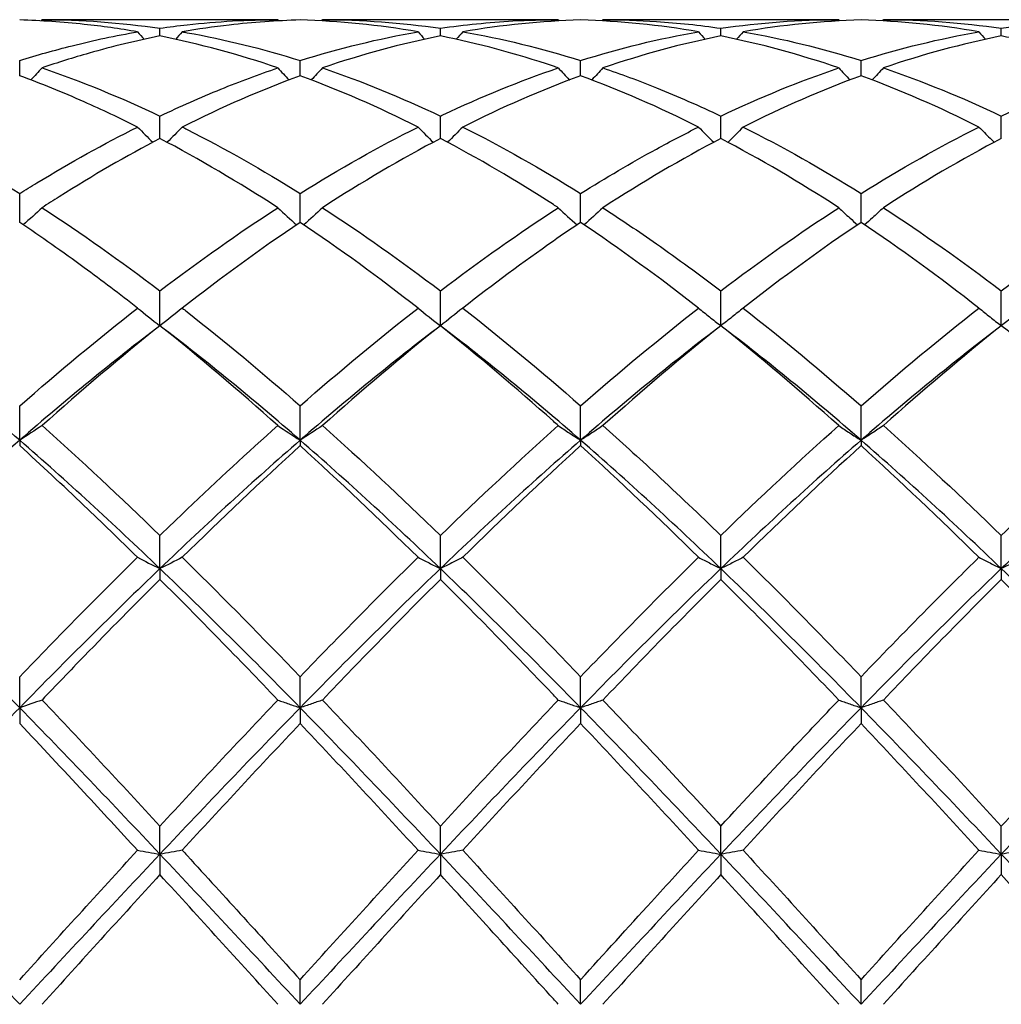
# Model space of a CAD drawing. Units: millimetres. Extents: x 19 to 674, y 19 to 471.
# Drawn here: x 362 to 369, y 336 to 344 of the extents above; entities that cross this region are included whole.
import ezdxf

# ---------------------------------------------------------------- set-up
doc = ezdxf.new("R2010")
doc.units = ezdxf.units.MM
doc.header["$LTSCALE"] = 2.333333
doc.layers.add('Visible (ISO)', color=7, linetype='Continuous', lineweight=25, true_color=0x00003f)

msp = doc.modelspace()

# ---------------------------------------------------------------- linework, layer by layer
at = {"layer": 'Visible (ISO)'}
for p, q in [((363.5987, 344.1503), (361.7069, 344.1503)), ((365.8487, 344.1503), (363.9569, 344.1503)), ((368.0987, 344.1503), (366.2069, 344.1503)), ((370.3487, 344.1503), (368.4569, 344.1503)), ((362.6528, 344.0196), (362.6528, 344.0815)), ((364.9028, 344.0196), (364.9028, 344.0815)), ((367.1528, 344.0196), (367.1528, 344.0815)), ((369.4028, 344.0196), (369.4028, 344.0815)), ((361.5278, 343.7002), (361.5278, 343.8223)), ((363.7778, 343.7002), (363.7778, 343.8223)), ((366.0278, 343.7002), (366.0278, 343.8223)), ((368.2778, 343.7002), (368.2778, 343.8223)), ((362.6528, 343.1973), (362.6528, 343.3767)), ((364.9028, 343.1973), (364.9028, 343.3767)), ((367.1528, 343.1973), (367.1528, 343.3767)), ((369.4028, 343.1973), (369.4028, 343.3767)), ((361.5278, 342.5234), (361.5278, 342.7556)), ((363.7778, 342.5234), (363.7778, 342.7556)), ((366.0278, 342.5234), (366.0278, 342.7556)), ((368.2778, 342.5234), (368.2778, 342.7556)), ((362.6528, 341.695), (362.6528, 341.9743)), ((364.9028, 341.695), (364.9028, 341.9743)), ((367.1528, 341.695), (367.1528, 341.9743)), ((369.4028, 341.695), (369.4028, 341.9743)), ((361.5278, 340.7762), (361.5278, 341.0521)), ((363.7778, 340.7762), (363.7778, 341.0521)), ((366.0278, 340.7762), (366.0278, 341.0521)), ((368.2778, 340.7762), (368.2778, 341.0521)), ((361.5278, 340.7762), (361.5278, 340.7325)), ((363.7778, 340.7762), (363.7778, 340.7325)), ((366.0278, 340.7762), (366.0278, 340.7325)), ((368.2778, 340.7762), (368.2778, 340.7325)), ((362.6528, 339.746), (362.6528, 340.0117)), ((364.9028, 339.746), (364.9028, 340.0117)), ((367.1528, 339.746), (367.1528, 340.0117)), ((369.4028, 339.746), (369.4028, 340.0117)), ((362.6528, 339.746), (362.6528, 339.6597)), ((364.9028, 339.746), (364.9028, 339.6597)), ((367.1528, 339.746), (367.1528, 339.6597)), ((369.4028, 339.746), (369.4028, 339.6597)), ((361.5278, 338.6297), (361.5278, 338.8786)), ((363.7778, 338.6297), (363.7778, 338.8786)), ((366.0278, 338.6297), (366.0278, 338.8786)), ((368.2778, 338.6297), (368.2778, 338.8786)), ((361.5278, 338.6297), (361.5278, 338.5029)), ((363.7778, 338.6297), (363.7778, 338.5029)), ((366.0278, 338.6297), (366.0278, 338.5029)), ((368.2778, 338.6297), (368.2778, 338.5029)), ((362.6528, 337.4548), (362.6528, 337.6808)), ((364.9028, 337.4548), (364.9028, 337.6808)), ((367.1528, 337.4548), (367.1528, 337.6808)), ((369.4028, 337.4548), (369.4028, 337.6808)), ((362.6528, 337.4548), (362.6528, 337.2906)), ((364.9028, 337.4548), (364.9028, 337.2906)), ((367.1528, 337.4548), (367.1528, 337.2906)), ((369.4028, 337.4548), (369.4028, 337.2906)), ((363.7778, 336.2503), (363.7778, 336.4478)), ((366.0278, 336.2503), (366.0278, 336.4478)), ((368.2778, 336.2503), (368.2778, 336.4478))]:
    msp.add_line(p, q, dxfattribs=at)
for points, knots in [([(362.4737, 344.053), (362.3312, 344.0776), (362.1884, 344.0976), (361.8725, 344.1314), (361.7, 344.143), (361.5278, 344.1478)], [26.429622, 26.429622, 26.429622, 26.429622, 26.493502, 26.493502, 26.5707352, 26.5707352, 26.5707352, 26.5707352]), ([(362.6528, 344.0815), (362.7255, 344.092), (362.7984, 344.1014), (363.1141, 344.1367), (363.3564, 344.1503), (363.5987, 344.1503)], [1.6585089, 1.6585089, 1.6585089, 1.6585089, 1.6910746, 1.6910746, 1.7995226, 1.7995226, 1.7995226, 1.7995226]), ([(363.7778, 344.1478), (363.5886, 344.1426), (363.3992, 344.1291), (363.0832, 344.0928), (362.9575, 344.0747), (362.8319, 344.053)], [0.4788407, 0.4788407, 0.4788407, 0.4788407, 0.5636915, 0.5636915, 0.6199613, 0.6199613, 0.6199613, 0.6199613]), ([(364.9028, 344.0815), (365.0966, 344.1096), (365.2906, 344.1292), (365.6064, 344.1469), (365.7276, 344.1503), (365.8487, 344.1503)], [1.9944745, 1.9944745, 1.9944745, 1.9944745, 2.0812974, 2.0812974, 2.1355002, 2.1355002, 2.1355002, 2.1355002]), ([(366.2069, 344.1503), (366.3496, 344.1503), (366.4926, 344.1455), (366.8085, 344.1247), (366.9808, 344.1064), (367.1528, 344.0815)], [2.1907868, 2.1907868, 2.1907868, 2.1907868, 2.2547661, 2.2547661, 2.3318999, 2.3318999, 2.3318999, 2.3318999]), ([(361.5278, 343.8223), (361.6679, 343.8664), (361.8082, 343.9061), (362.1239, 343.9857), (362.2989, 344.0228), (362.4737, 344.053)], [1.0645884, 1.0645884, 1.0645884, 1.0645884, 1.1273831, 1.1273831, 1.2056122, 1.2056122, 1.2056122, 1.2056122]), ([(362.8319, 344.053), (362.845, 344.0507), (362.8581, 344.0484), (363.1745, 343.9919), (363.4765, 343.9171), (363.7778, 343.8223)], [1.685204, 1.685204, 1.685204, 1.685204, 1.6910746, 1.6910746, 1.8265061, 1.8265061, 1.8265061, 1.8265061]), ([(362.6528, 344.0196), (362.4636, 343.9819), (362.2742, 343.9359), (361.9582, 343.8458), (361.8325, 343.8064), (361.7069, 343.7636)], [0.4788407, 0.4788407, 0.4788407, 0.4788407, 0.5636915, 0.5636915, 0.6199613, 0.6199613, 0.6199613, 0.6199613]), ([(365.8487, 343.7636), (365.8358, 343.768), (365.8228, 343.7724), (365.5065, 343.8784), (365.2043, 343.9594), (364.9028, 344.0196)], [25.924039, 25.924039, 25.924039, 25.924039, 25.9298105, 25.9298105, 26.0653416, 26.0653416, 26.0653416, 26.0653416]), ([(370.3487, 343.7636), (370.0913, 343.8513), (369.8333, 343.9247), (369.5172, 343.9961), (369.46, 344.0082), (369.4028, 344.0196)], [25.2504937, 25.2504937, 25.2504937, 25.2504937, 25.366119, 25.366119, 25.3916972, 25.3916972, 25.3916972, 25.3916972]), ([(362.6528, 343.3767), (362.8155, 343.4541), (362.9784, 343.5262), (363.2941, 343.6547), (363.4465, 343.7117), (363.5987, 343.7636)], [0.89509, 0.89509, 0.89509, 0.89509, 0.9679566, 0.9679566, 1.0361162, 1.0361162, 1.0361162, 1.0361162]), ([(364.9028, 343.3767), (364.9094, 343.3798), (364.9159, 343.3829), (365.2317, 343.5324), (365.5402, 343.6585), (365.8487, 343.7636)], [1.9940553, 1.9940553, 1.9940553, 1.9940553, 1.9969932, 1.9969932, 2.1351105, 2.1351105, 2.1351105, 2.1351105]), ([(365.8487, 343.7636), (365.8778, 343.7314), (365.9073, 343.6995), (365.9375, 343.6675), (365.9378, 343.6671), (365.9382, 343.6667)], [-0.02684925, -0.02684925, -0.02684925, -0.02684925, -0.01345405, -0.01345405, -0.01329116, -0.01329116, -0.01329116, -0.01329116]), ([(366.2069, 343.7636), (366.1777, 343.7314), (366.1482, 343.6995), (366.1181, 343.6675), (366.1177, 343.6671), (366.1174, 343.6667)], [-0.02684925, -0.02684925, -0.02684925, -0.02684925, -0.01345405, -0.01345405, -0.01329116, -0.01329116, -0.01329116, -0.01329116]), ([(366.2069, 343.7636), (366.3496, 343.7149), (366.4926, 343.6617), (366.8085, 343.5344), (366.9808, 343.4586), (367.1528, 343.3767)], [2.1907868, 2.1907868, 2.1907868, 2.1907868, 2.2547661, 2.2547661, 2.3318999, 2.3318999, 2.3318999, 2.3318999]), ([(362.4737, 343.2892), (362.3312, 343.3606), (362.1884, 343.4279), (361.8725, 343.5672), (361.7, 343.637), (361.5278, 343.7002)], [26.4296221, 26.4296221, 26.4296221, 26.4296221, 26.493502, 26.493502, 26.5707352, 26.5707352, 26.5707352, 26.5707352]), ([(361.5278, 342.7556), (361.5736, 342.7843), (361.6195, 342.8126), (361.9354, 343.0048), (362.2047, 343.1545), (362.4737, 343.2892)], [0.436586, 0.436586, 0.436586, 0.436586, 0.4570758, 0.4570758, 0.5777261, 0.5777261, 0.5777261, 0.5777261]), ([(362.8319, 343.2892), (362.845, 343.2826), (362.8581, 343.276), (363.1745, 343.1159), (363.4765, 342.9442), (363.7778, 342.7556)], [1.685204, 1.685204, 1.685204, 1.685204, 1.6910746, 1.6910746, 1.8265061, 1.8265061, 1.8265061, 1.8265061]), ([(366.0278, 342.7556), (366.23, 342.8822), (366.4326, 343.0012), (366.7486, 343.1739), (366.8612, 343.2329), (366.9737, 343.2892)], [2.1640132, 2.1640132, 2.1640132, 2.1640132, 2.2547661, 2.2547661, 2.305143, 2.305143, 2.305143, 2.305143]), ([(369.2237, 343.2892), (369.2528, 343.2591), (369.2823, 343.2292), (369.3231, 343.1886), (369.3341, 343.1777), (369.3452, 343.1669)], [-0.02684925, -0.02684925, -0.02684925, -0.02684925, -0.01345494, -0.01345494, -0.00851302, -0.00851302, -0.00851302, -0.00851302]), ([(362.6528, 343.1973), (362.3838, 343.0561), (362.1145, 342.8999), (361.7985, 342.7005), (361.7527, 342.6712), (361.7069, 342.6415)], [0.3094971, 0.3094971, 0.3094971, 0.3094971, 0.4301263, 0.4301263, 0.4506156, 0.4506156, 0.4506156, 0.4506156]), ([(365.8487, 342.6415), (365.8358, 342.6499), (365.8228, 342.6582), (365.5065, 342.8618), (365.2043, 343.039), (364.9028, 343.1973)], [25.924039, 25.924039, 25.924039, 25.924039, 25.9298105, 25.9298105, 26.0653416, 26.0653416, 26.0653416, 26.0653416]), ([(366.2069, 342.6415), (366.3496, 342.5489), (366.4926, 342.4524), (366.8085, 342.2311), (366.9808, 342.1051), (367.1528, 341.9743)], [2.1907868, 2.1907868, 2.1907868, 2.1907868, 2.2547661, 2.2547661, 2.3318999, 2.3318999, 2.3318999, 2.3318999]), ([(368.0987, 342.6415), (368.1278, 342.6141), (368.1573, 342.587), (368.2077, 342.5414), (368.2286, 342.5228), (368.2495, 342.5044)], [-0.02684925, -0.02684925, -0.02684925, -0.02684925, -0.01345494, -0.01345494, -0.0041606, -0.0041606, -0.0041606, -0.0041606]), ([(368.4569, 342.6415), (368.4277, 342.6141), (368.3982, 342.587), (368.3478, 342.5414), (368.327, 342.5228), (368.306, 342.5044)], [-0.02684925, -0.02684925, -0.02684925, -0.02684925, -0.01345494, -0.01345494, -0.0041606, -0.0041606, -0.0041606, -0.0041606]), ([(362.4737, 341.8364), (362.3312, 341.9476), (362.1884, 342.0556), (361.8725, 342.2868), (361.7, 342.4079), (361.5278, 342.5234)], [26.4296221, 26.4296221, 26.4296221, 26.4296221, 26.493502, 26.493502, 26.5707352, 26.5707352, 26.5707352, 26.5707352]), ([(366.0278, 342.5234), (365.9552, 342.4747), (365.8826, 342.4251), (365.5665, 342.2048), (365.324, 342.0252), (365.0819, 341.8364)], [25.8973441, 25.8973441, 25.8973441, 25.8973441, 25.9298105, 25.9298105, 26.0385214, 26.0385214, 26.0385214, 26.0385214]), ([(362.8319, 341.8364), (362.845, 341.8261), (362.8581, 341.8159), (363.1745, 341.5678), (363.4765, 341.316), (363.7778, 341.0521)], [1.685204, 1.685204, 1.685204, 1.685204, 1.6910746, 1.6910746, 1.8265062, 1.8265062, 1.8265062, 1.8265062]), ([(366.9737, 341.8364), (367.0028, 341.8125), (367.0323, 341.7888), (367.092, 341.7416), (367.1222, 341.7182), (367.1528, 341.695)], [-0.02684925, -0.02684925, -0.02684925, -0.02684925, -0.01345494, -0.01345494, 0, 0, 0, 0]), ([(367.3319, 341.8364), (367.3027, 341.8125), (367.2732, 341.7888), (367.2135, 341.7416), (367.1833, 341.7182), (367.1528, 341.695)], [-0.02684925, -0.02684925, -0.02684925, -0.02684925, -0.01345494, -0.01345494, 0, 0, 0, 0]), ([(369.2237, 341.8364), (369.2528, 341.8125), (369.2823, 341.7888), (369.342, 341.7416), (369.3722, 341.7182), (369.4028, 341.695)], [-0.02684925, -0.02684925, -0.02684925, -0.02684925, -0.01345494, -0.01345494, 0, 0, 0, 0]), ([(369.5819, 341.8364), (369.5527, 341.8125), (369.5232, 341.7888), (369.4635, 341.7416), (369.4333, 341.7182), (369.4028, 341.695)], [-0.02684925, -0.02684925, -0.02684925, -0.02684925, -0.01345494, -0.01345494, 0, 0, 0, 0]), ([(365.8487, 340.8938), (365.8358, 340.9053), (365.8228, 340.9168), (365.5065, 341.198), (365.2043, 341.454), (364.9028, 341.695)], [25.924039, 25.924039, 25.924039, 25.924039, 25.9298105, 25.9298105, 26.0653418, 26.0653418, 26.0653418, 26.0653418]), ([(362.6528, 340.0117), (362.7255, 340.0822), (362.7984, 340.1523), (363.1145, 340.4537), (363.3568, 340.6779), (363.5987, 340.8938)], [1.6585089, 1.6585089, 1.6585089, 1.6585089, 1.6910746, 1.6910746, 1.7996859, 1.7996859, 1.7996859, 1.7996859]), ([(365.8487, 340.8938), (365.8778, 340.8739), (365.9073, 340.8542), (365.967, 340.815), (365.9972, 340.7955), (366.0278, 340.7762)], [-0.02684925, -0.02684925, -0.02684925, -0.02684925, -0.01345494, -0.01345494, 0, 0, 0, 0]), ([(366.2069, 340.8938), (366.1777, 340.8739), (366.1482, 340.8542), (366.0885, 340.815), (366.0583, 340.7955), (366.0278, 340.7762)], [-0.02684925, -0.02684925, -0.02684925, -0.02684925, -0.01345494, -0.01345494, 0, 0, 0, 0]), ([(366.2069, 340.8938), (366.3496, 340.7664), (366.4926, 340.636), (366.8085, 340.3423), (366.9808, 340.1785), (367.1528, 340.0117)], [2.1907868, 2.1907868, 2.1907868, 2.1907868, 2.2547661, 2.2547661, 2.3318999, 2.3318999, 2.3318999, 2.3318999]), ([(368.0987, 340.8938), (368.1278, 340.8739), (368.1573, 340.8542), (368.217, 340.815), (368.2472, 340.7955), (368.2778, 340.7762)], [-0.02684925, -0.02684925, -0.02684925, -0.02684925, -0.01345494, -0.01345494, 0, 0, 0, 0]), ([(368.4569, 340.8938), (368.4277, 340.8739), (368.3982, 340.8542), (368.3385, 340.815), (368.3083, 340.7955), (368.2778, 340.7762)], [-0.02684925, -0.02684925, -0.02684925, -0.02684925, -0.01345494, -0.01345494, 0, 0, 0, 0]), ([(369.4028, 340.0117), (369.5919, 340.1951), (369.7814, 340.375), (370.0973, 340.6673), (370.2231, 340.7817), (370.3487, 340.8938)], [0.4788407, 0.4788407, 0.4788407, 0.4788407, 0.5636915, 0.5636915, 0.6199613, 0.6199613, 0.6199613, 0.6199613]), ([(362.4737, 339.8368), (362.3312, 339.9769), (362.1884, 340.115), (361.8725, 340.4155), (361.7, 340.5761), (361.5278, 340.7325)], [26.429622, 26.429622, 26.429622, 26.429622, 26.493502, 26.493502, 26.5707352, 26.5707352, 26.5707352, 26.5707352]), ([(362.8319, 339.8368), (362.845, 339.8239), (362.8581, 339.8109), (363.1745, 339.4991), (363.4765, 339.192), (363.7778, 338.8786)], [1.685204, 1.685204, 1.685204, 1.685204, 1.6910746, 1.6910746, 1.8265062, 1.8265062, 1.8265062, 1.8265062]), ([(364.7237, 339.8368), (364.7528, 339.8214), (364.7823, 339.8062), (364.842, 339.7759), (364.8722, 339.7609), (364.9028, 339.746)], [-0.02684925, -0.02684925, -0.02684925, -0.02684925, -0.01345494, -0.01345494, 0, 0, 0, 0]), ([(365.0819, 339.8368), (365.0527, 339.8214), (365.0232, 339.8062), (364.9635, 339.7759), (364.9333, 339.7609), (364.9028, 339.746)], [-0.02684925, -0.02684925, -0.02684925, -0.02684925, -0.01345494, -0.01345494, 0, 0, 0, 0]), ([(366.9737, 339.8368), (367.0028, 339.8214), (367.0323, 339.8062), (367.092, 339.7759), (367.1222, 339.7609), (367.1528, 339.746)], [-0.02684925, -0.02684925, -0.02684925, -0.02684925, -0.01345494, -0.01345494, 0, 0, 0, 0]), ([(367.3319, 339.8368), (367.3027, 339.8214), (367.2732, 339.8062), (367.2135, 339.7759), (367.1833, 339.7609), (367.1528, 339.746)], [-0.02684925, -0.02684925, -0.02684925, -0.02684925, -0.01345494, -0.01345494, 0, 0, 0, 0]), ([(368.2778, 338.8786), (368.4669, 339.0753), (368.6564, 339.2697), (368.9723, 339.5881), (369.0981, 339.7133), (369.2237, 339.8368)], [0.4788407, 0.4788407, 0.4788407, 0.4788407, 0.5636915, 0.5636915, 0.6199613, 0.6199613, 0.6199613, 0.6199613]), ([(369.2237, 339.8368), (369.2528, 339.8214), (369.2823, 339.8062), (369.342, 339.7759), (369.3722, 339.7609), (369.4028, 339.746)], [-0.02684925, -0.02684925, -0.02684925, -0.02684925, -0.01345494, -0.01345494, 0, 0, 0, 0]), ([(369.5819, 339.8368), (369.5527, 339.8214), (369.5232, 339.8062), (369.4635, 339.7759), (369.4333, 339.7609), (369.4028, 339.746)], [-0.02684925, -0.02684925, -0.02684925, -0.02684925, -0.01345494, -0.01345494, 0, 0, 0, 0]), ([(362.6528, 339.6597), (362.4508, 339.4586), (362.2484, 339.2532), (361.9324, 338.9272), (361.8196, 338.8097), (361.7069, 338.6915)], [26.4028486, 26.4028486, 26.4028486, 26.4028486, 26.493502, 26.493502, 26.5439782, 26.5439782, 26.5439782, 26.5439782]), ([(365.8487, 338.6915), (365.8358, 338.705), (365.8228, 338.7186), (365.5065, 339.0499), (365.2043, 339.3596), (364.9028, 339.6597)], [25.924039, 25.924039, 25.924039, 25.924039, 25.9298105, 25.9298105, 26.0653417, 26.0653417, 26.0653417, 26.0653417]), ([(370.3487, 338.6915), (370.0913, 338.9615), (369.8333, 339.2274), (369.5172, 339.5455), (369.46, 339.6028), (369.4028, 339.6597)], [25.2504937, 25.2504937, 25.2504937, 25.2504937, 25.366119, 25.366119, 25.3916972, 25.3916972, 25.3916972, 25.3916972]), ([(363.5987, 338.6915), (363.6278, 338.681), (363.6573, 338.6707), (363.717, 338.6501), (363.7472, 338.6398), (363.7778, 338.6297)], [-0.02684925, -0.02684925, -0.02684925, -0.02684925, -0.01345494, -0.01345494, 0, 0, 0, 0]), ([(363.9569, 338.6915), (363.9277, 338.681), (363.8982, 338.6707), (363.8385, 338.6501), (363.8083, 338.6398), (363.7778, 338.6297)], [-0.02684925, -0.02684925, -0.02684925, -0.02684925, -0.01345494, -0.01345494, 0, 0, 0, 0]), ([(365.8487, 338.6915), (365.8778, 338.681), (365.9073, 338.6707), (365.967, 338.6501), (365.9972, 338.6398), (366.0278, 338.6297)], [-0.02684925, -0.02684925, -0.02684925, -0.02684925, -0.01345494, -0.01345494, 0, 0, 0, 0]), ([(366.2069, 338.6915), (366.1777, 338.681), (366.1482, 338.6707), (366.0885, 338.6501), (366.0583, 338.6398), (366.0278, 338.6297)], [-0.02684925, -0.02684925, -0.02684925, -0.02684925, -0.01345494, -0.01345494, 0, 0, 0, 0]), ([(366.2069, 338.6915), (366.3496, 338.5417), (366.4926, 338.3903), (366.8085, 338.053), (366.9808, 337.8674), (367.1528, 337.6808)], [2.1907868, 2.1907868, 2.1907868, 2.1907868, 2.2547661, 2.2547661, 2.3318999, 2.3318999, 2.3318999, 2.3318999]), ([(367.1528, 337.6808), (367.3419, 337.886), (367.5314, 338.09), (367.8473, 338.4267), (367.9731, 338.5597), (368.0987, 338.6915)], [0.4788407, 0.4788407, 0.4788407, 0.4788407, 0.5636915, 0.5636915, 0.6199613, 0.6199613, 0.6199613, 0.6199613]), ([(368.0987, 338.6915), (368.1278, 338.681), (368.1573, 338.6707), (368.217, 338.6501), (368.2472, 338.6398), (368.2778, 338.6297)], [-0.02684925, -0.02684925, -0.02684925, -0.02684925, -0.01345494, -0.01345494, 0, 0, 0, 0]), ([(368.4569, 338.6915), (368.4277, 338.681), (368.3982, 338.6707), (368.3385, 338.6501), (368.3083, 338.6398), (368.2778, 338.6297)], [-0.02684925, -0.02684925, -0.02684925, -0.02684925, -0.01345494, -0.01345494, 0, 0, 0, 0]), ([(362.4737, 337.4861), (362.3312, 337.6414), (362.1884, 337.7961), (361.8725, 338.1365), (361.7, 338.3208), (361.5278, 338.5029)], [26.429622, 26.429622, 26.429622, 26.429622, 26.493502, 26.493502, 26.5707353, 26.5707353, 26.5707353, 26.5707353]), ([(362.4737, 337.4861), (362.5028, 337.4808), (362.5323, 337.4755), (362.592, 337.4651), (362.6222, 337.4599), (362.6528, 337.4548)], [-0.02684925, -0.02684925, -0.02684925, -0.02684925, -0.01345494, -0.01345494, 0, 0, 0, 0]), ([(362.8319, 337.4861), (362.8027, 337.4808), (362.7732, 337.4755), (362.7135, 337.4651), (362.6833, 337.4599), (362.6528, 337.4548)], [-0.02684925, -0.02684925, -0.02684925, -0.02684925, -0.01345494, -0.01345494, 0, 0, 0, 0]), ([(362.8319, 337.4861), (362.845, 337.4718), (362.8581, 337.4574), (363.1745, 337.1125), (363.4765, 336.78), (363.7778, 336.4478)], [1.685204, 1.685204, 1.685204, 1.685204, 1.6910746, 1.6910746, 1.8265062, 1.8265062, 1.8265062, 1.8265062]), ([(364.7237, 337.4861), (364.7528, 337.4808), (364.7823, 337.4755), (364.842, 337.4651), (364.8722, 337.4599), (364.9028, 337.4548)], [-0.02684925, -0.02684925, -0.02684925, -0.02684925, -0.01345494, -0.01345494, 0, 0, 0, 0]), ([(365.0819, 337.4861), (365.0527, 337.4808), (365.0232, 337.4755), (364.9635, 337.4651), (364.9333, 337.4599), (364.9028, 337.4548)], [-0.02684925, -0.02684925, -0.02684925, -0.02684925, -0.01345494, -0.01345494, 0, 0, 0, 0]), ([(366.0278, 336.4478), (366.2169, 336.6563), (366.4064, 336.8651), (366.7223, 337.2117), (366.8481, 337.3493), (366.9737, 337.4861)], [0.4788407, 0.4788407, 0.4788407, 0.4788407, 0.5636915, 0.5636915, 0.6199613, 0.6199613, 0.6199613, 0.6199613]), ([(366.9737, 337.4861), (367.0028, 337.4808), (367.0323, 337.4755), (367.092, 337.4651), (367.1222, 337.4599), (367.1528, 337.4548)], [-0.02684925, -0.02684925, -0.02684925, -0.02684925, -0.01345494, -0.01345494, 0, 0, 0, 0]), ([(367.3319, 337.4861), (367.3027, 337.4808), (367.2732, 337.4755), (367.2135, 337.4651), (367.1833, 337.4599), (367.1528, 337.4548)], [-0.02684925, -0.02684925, -0.02684925, -0.02684925, -0.01345494, -0.01345494, 0, 0, 0, 0]), ([(369.2237, 337.4861), (369.2528, 337.4808), (369.2823, 337.4755), (369.342, 337.4651), (369.3722, 337.4599), (369.4028, 337.4548)], [-0.02684925, -0.02684925, -0.02684925, -0.02684925, -0.01345494, -0.01345494, 0, 0, 0, 0]), ([(369.5819, 337.4861), (369.5527, 337.4808), (369.5232, 337.4755), (369.4635, 337.4651), (369.4333, 337.4599), (369.4028, 337.4548)], [-0.02684925, -0.02684925, -0.02684925, -0.02684925, -0.01345494, -0.01345494, 0, 0, 0, 0]), ([(365.8487, 336.2503), (365.8358, 336.2645), (365.8228, 336.2788), (365.5065, 336.6277), (365.2043, 336.9609), (364.9028, 337.2906)], [25.924039, 25.924039, 25.924039, 25.924039, 25.9298105, 25.9298105, 26.0653416, 26.0653416, 26.0653416, 26.0653416]), ([(370.3487, 336.2503), (370.0913, 336.5342), (369.8333, 336.8187), (369.5172, 337.1654), (369.46, 337.2281), (369.4028, 337.2906)], [25.2504937, 25.2504937, 25.2504937, 25.2504937, 25.366119, 25.366119, 25.3916972, 25.3916972, 25.3916972, 25.3916972])]:
    msp.add_open_spline(points, degree=3, knots=knots, dxfattribs=at)
for points in [[(361.7069, 344.1503), (361.7042, 344.1471), (361.7014, 344.144), (361.6987, 344.1408)], [(361.7069, 344.1503), (362.0214, 344.1503), (362.3365, 344.1274), (362.6528, 344.0815)], [(363.5987, 344.1503), (363.6014, 344.1471), (363.6041, 344.144), (363.6068, 344.1408)], [(364.7237, 344.053), (364.408, 344.1075), (364.093, 344.1391), (363.7778, 344.1478)], [(363.9569, 344.1503), (363.9542, 344.1471), (363.9514, 344.144), (363.9487, 344.1408)], [(363.9569, 344.1503), (364.2725, 344.1503), (364.5876, 344.1272), (364.9028, 344.0815)], [(366.0278, 344.1478), (365.7128, 344.1391), (365.3978, 344.1075), (365.0819, 344.053)], [(365.8487, 344.1503), (365.8514, 344.1471), (365.8541, 344.144), (365.8568, 344.1408)], [(366.9737, 344.053), (366.6591, 344.1073), (366.344, 344.1391), (366.0278, 344.1478)], [(366.2069, 344.1503), (366.2042, 344.1471), (366.2014, 344.144), (366.1987, 344.1408)], [(367.1528, 344.0815), (367.4682, 344.1273), (367.7833, 344.1503), (368.0987, 344.1503)], [(368.2778, 344.1478), (367.962, 344.1391), (367.647, 344.1074), (367.3319, 344.053)], [(368.0987, 344.1503), (368.1014, 344.1471), (368.1041, 344.144), (368.1068, 344.1408)], [(369.2237, 344.053), (368.9075, 344.1075), (368.5924, 344.1391), (368.2778, 344.1478)], [(368.4569, 344.1503), (368.4542, 344.1471), (368.4514, 344.144), (368.4487, 344.1408)], [(368.4569, 344.1503), (368.772, 344.1503), (369.0871, 344.1273), (369.4028, 344.0815)], [(369.4028, 344.0815), (369.7172, 344.1271), (370.0323, 344.1503), (370.3487, 344.1503)], [(362.4737, 344.053), (362.4912, 344.033), (362.5088, 344.013), (362.5265, 343.9932)], [(362.8319, 344.053), (362.8144, 344.033), (362.7968, 344.013), (362.7791, 343.9932)], [(363.7778, 343.8223), (364.0929, 343.9214), (364.408, 343.9985), (364.7237, 344.053)], [(364.7237, 344.053), (364.7412, 344.033), (364.7588, 344.013), (364.7765, 343.9932)], [(365.0819, 344.053), (365.0644, 344.033), (365.0468, 344.013), (365.0291, 343.9932)], [(365.0819, 344.053), (365.3967, 343.9987), (365.7118, 343.9217), (366.0278, 343.8223)], [(366.0278, 343.8223), (366.3434, 343.9216), (366.6585, 343.9986), (366.9737, 344.053)], [(366.9737, 344.053), (366.9912, 344.033), (367.0088, 344.013), (367.0265, 343.9932)], [(367.3319, 344.053), (367.3144, 344.033), (367.2968, 344.013), (367.2791, 343.9932)], [(367.3319, 344.053), (367.6478, 343.9985), (367.9629, 343.9213), (368.2778, 343.8223)], [(368.2778, 343.8223), (368.593, 343.9214), (368.9081, 343.9985), (369.2237, 344.053)], [(369.2237, 344.053), (369.2412, 344.033), (369.2588, 344.013), (369.2765, 343.9932)], [(363.5987, 343.7636), (363.2838, 343.8709), (362.9688, 343.9565), (362.6528, 344.0196)], [(364.9028, 344.0196), (364.5878, 343.9567), (364.2728, 343.8713), (363.9569, 343.7636)], [(367.1528, 344.0196), (366.837, 343.9566), (366.522, 343.871), (366.2069, 343.7636)], [(368.0987, 343.7636), (367.7833, 343.8711), (367.4682, 343.9566), (367.1528, 344.0196)], [(369.4028, 344.0196), (369.0865, 343.9565), (368.7714, 343.8708), (368.4569, 343.7636)], [(361.7069, 343.7636), (361.6774, 343.731), (361.6475, 343.6988), (361.6174, 343.6667)], [(361.7069, 343.7636), (362.0214, 343.6564), (362.3365, 343.5272), (362.6528, 343.3767)], [(363.5987, 343.7636), (363.6282, 343.731), (363.658, 343.6988), (363.6882, 343.6667)], [(363.9569, 343.7636), (363.9274, 343.731), (363.8975, 343.6988), (363.8674, 343.6667)], [(363.9569, 343.7636), (364.2725, 343.656), (364.5876, 343.5267), (364.9028, 343.3767)], [(367.1528, 343.3767), (367.4688, 343.5271), (367.7839, 343.6563), (368.0987, 343.7636)], [(368.0987, 343.7636), (368.1282, 343.731), (368.158, 343.6988), (368.1882, 343.6667)], [(368.4569, 343.7636), (368.4274, 343.731), (368.3975, 343.6988), (368.3674, 343.6667)], [(368.4569, 343.7636), (368.772, 343.6562), (369.0871, 343.527), (369.4028, 343.3767)], [(369.4028, 343.3767), (369.7185, 343.527), (370.0336, 343.6562), (370.3487, 343.7636)], [(363.7778, 343.7002), (363.4628, 343.5846), (363.1478, 343.4474), (362.8319, 343.2892)], [(364.7237, 343.2892), (364.408, 343.4473), (364.093, 343.5845), (363.7778, 343.7002)], [(366.0278, 343.7002), (365.712, 343.5843), (365.397, 343.447), (365.0819, 343.2892)], [(366.9737, 343.2892), (366.6591, 343.4467), (366.344, 343.5841), (366.0278, 343.7002)], [(368.2778, 343.7002), (367.9623, 343.5844), (367.6472, 343.4471), (367.3319, 343.2892)], [(369.2237, 343.2892), (368.9075, 343.4475), (368.5924, 343.5847), (368.2778, 343.7002)], [(360.5819, 343.2892), (360.8972, 343.1313), (361.2123, 342.953), (361.5278, 342.7556)], [(362.4737, 343.2892), (362.5136, 343.248), (362.5541, 343.2072), (362.5952, 343.1669)], [(362.8319, 343.2892), (362.7919, 343.248), (362.7515, 343.2072), (362.7104, 343.1669)], [(363.7778, 342.7556), (364.0931, 342.9529), (364.4082, 343.1312), (364.7237, 343.2892)], [(364.7237, 343.2892), (364.7636, 343.248), (364.8041, 343.2072), (364.8452, 343.1669)], [(365.0819, 343.2892), (365.0419, 343.248), (365.0015, 343.2072), (364.9604, 343.1669)], [(365.0819, 343.2892), (365.3967, 343.1315), (365.7118, 342.9534), (366.0278, 342.7556)], [(366.9737, 343.2892), (367.0136, 343.248), (367.0541, 343.2072), (367.0952, 343.1669)], [(367.3319, 343.2892), (367.2919, 343.248), (367.2515, 343.2072), (367.2104, 343.1669)], [(367.3319, 343.2892), (367.6478, 343.131), (367.9629, 342.9527), (368.2778, 342.7556)], [(368.2778, 342.7556), (368.5935, 342.9532), (368.9086, 343.1314), (369.2237, 343.2892)], [(363.5987, 342.6415), (363.2838, 342.8456), (362.9688, 343.0314), (362.6528, 343.1973)], [(364.9028, 343.1973), (364.5872, 343.0316), (364.2721, 342.8459), (363.9569, 342.6415)], [(367.1528, 343.1973), (366.8381, 343.0321), (366.523, 342.8465), (366.2069, 342.6415)], [(368.0987, 342.6415), (367.7833, 342.846), (367.4682, 343.0316), (367.1528, 343.1973)], [(369.4028, 343.1973), (369.087, 343.0315), (368.7719, 342.8458), (368.4569, 342.6415)], [(361.7069, 342.6415), (361.6575, 342.5951), (361.6072, 342.5494), (361.556, 342.5044)], [(361.7069, 342.6415), (362.0214, 342.4375), (362.3365, 342.2148), (362.6528, 341.9743)], [(362.6528, 341.9743), (362.9679, 342.2139), (363.283, 342.4368), (363.5987, 342.6415)], [(363.5987, 342.6415), (363.6481, 342.5951), (363.6983, 342.5494), (363.7495, 342.5044)], [(363.9569, 342.6415), (363.9075, 342.5951), (363.8572, 342.5494), (363.806, 342.5044)], [(363.9569, 342.6415), (364.2725, 342.4368), (364.5876, 342.2139), (364.9028, 341.9743)], [(364.9028, 341.9743), (365.2177, 342.2138), (365.5328, 342.4367), (365.8487, 342.6415)], [(365.8487, 342.6415), (365.8981, 342.5951), (365.9483, 342.5494), (365.9995, 342.5044)], [(366.2069, 342.6415), (366.1575, 342.5951), (366.1072, 342.5494), (366.056, 342.5044)], [(367.1528, 341.9743), (367.4685, 342.2144), (367.7836, 342.4372), (368.0987, 342.6415)], [(368.4569, 342.6415), (368.772, 342.4372), (369.0871, 342.2143), (369.4028, 341.9743)], [(369.4028, 341.9743), (369.7177, 342.2138), (370.0328, 342.4367), (370.3487, 342.6415)], [(363.7778, 342.5234), (363.4621, 342.3117), (363.147, 342.0822), (362.8319, 341.8364)], [(364.7237, 341.8364), (364.408, 342.0826), (364.093, 342.3121), (363.7778, 342.5234)], [(366.9737, 341.8364), (366.6591, 342.0817), (366.344, 342.3113), (366.0278, 342.5234)], [(368.2778, 342.5234), (367.962, 342.3117), (367.6469, 342.0821), (367.3319, 341.8364)], [(369.2237, 341.8364), (368.9075, 342.083), (368.5924, 342.3124), (368.2778, 342.5234)], [(361.5278, 341.0521), (361.8432, 341.3284), (362.1583, 341.5904), (362.4737, 341.8364)], [(362.4737, 341.8364), (362.5321, 341.7885), (362.5918, 341.7413), (362.6528, 341.695)], [(362.8319, 341.8364), (362.7734, 341.7885), (362.7137, 341.7413), (362.6528, 341.695)], [(363.7778, 341.0521), (364.0935, 341.3287), (364.4086, 341.5907), (364.7237, 341.8364)], [(364.7237, 341.8364), (364.7821, 341.7885), (364.8418, 341.7413), (364.9028, 341.695)], [(365.0819, 341.8364), (365.0234, 341.7885), (364.9637, 341.7413), (364.9028, 341.695)], [(365.0819, 341.8364), (365.3967, 341.5908), (365.7118, 341.3289), (366.0278, 341.0521)], [(366.0278, 341.0521), (366.3435, 341.3287), (366.6586, 341.5906), (366.9737, 341.8364)], [(367.3319, 341.8364), (367.6478, 341.59), (367.9629, 341.3279), (368.2778, 341.0521)], [(368.2778, 341.0521), (368.5927, 341.328), (368.9078, 341.59), (369.2237, 341.8364)], [(361.5278, 340.7762), (361.1528, 341.1024), (360.7778, 341.4099), (360.4028, 341.695)], [(362.6528, 341.695), (362.2778, 341.4099), (361.9028, 341.1024), (361.5278, 340.7762)], [(362.6528, 341.695), (362.3374, 341.4429), (362.0223, 341.1752), (361.7069, 340.8938)], [(363.5987, 340.8938), (363.2838, 341.1747), (362.9688, 341.4424), (362.6528, 341.695)], [(363.7778, 340.7762), (363.4028, 341.1024), (363.0278, 341.4099), (362.6528, 341.695)], [(364.9028, 341.695), (364.5278, 341.4099), (364.1528, 341.1024), (363.7778, 340.7762)], [(364.9028, 341.695), (364.587, 341.4426), (364.2719, 341.1749), (363.9569, 340.8938)], [(366.0278, 340.7762), (365.6528, 341.1024), (365.2778, 341.4099), (364.9028, 341.695)], [(367.1528, 341.695), (366.7778, 341.4099), (366.4028, 341.1024), (366.0278, 340.7762)], [(367.1528, 341.695), (366.837, 341.4426), (366.5219, 341.1749), (366.2069, 340.8938)], [(368.0987, 340.8938), (367.7833, 341.1752), (367.4682, 341.4428), (367.1528, 341.695)], [(368.2778, 340.7762), (367.9028, 341.1024), (367.5278, 341.4099), (367.1528, 341.695)], [(369.4028, 341.695), (369.0278, 341.4099), (368.6528, 341.1024), (368.2778, 340.7762)], [(369.4028, 341.695), (369.0878, 341.4432), (368.7727, 341.1756), (368.4569, 340.8938)], [(370.5278, 340.7762), (370.1528, 341.1024), (369.7778, 341.4099), (369.4028, 341.695)], [(361.7069, 340.8938), (361.6484, 340.8539), (361.5887, 340.8147), (361.5278, 340.7762)], [(361.7069, 340.8938), (362.0214, 340.613), (362.3365, 340.3184), (362.6528, 340.0117)], [(363.5987, 340.8938), (363.6571, 340.8539), (363.7168, 340.8147), (363.7778, 340.7762)], [(363.9569, 340.8938), (363.8984, 340.8539), (363.8387, 340.8147), (363.7778, 340.7762)], [(363.9569, 340.8938), (364.2725, 340.6121), (364.5876, 340.3174), (364.9028, 340.0117)], [(364.9028, 340.0117), (365.2185, 340.3179), (365.5336, 340.6126), (365.8487, 340.8938)], [(367.1528, 340.0117), (367.4677, 340.3171), (367.7828, 340.6119), (368.0987, 340.8938)], [(368.4569, 340.8938), (368.772, 340.6125), (369.0871, 340.3179), (369.4028, 340.0117)], [(361.5278, 340.7762), (361.1528, 340.45), (360.7778, 340.1052), (360.4028, 339.746)], [(362.6528, 339.746), (362.2778, 340.1052), (361.9028, 340.45), (361.5278, 340.7762)], [(363.7778, 340.7762), (363.4028, 340.45), (363.0278, 340.1052), (362.6528, 339.746)], [(363.7778, 340.7325), (363.4628, 340.4464), (363.1477, 340.1472), (362.8319, 339.8368)], [(364.9028, 339.746), (364.5278, 340.1052), (364.1528, 340.45), (363.7778, 340.7762)], [(364.7237, 339.8368), (364.408, 340.147), (364.093, 340.4462), (363.7778, 340.7325)], [(366.0278, 340.7762), (365.6528, 340.45), (365.2778, 340.1052), (364.9028, 339.746)], [(366.0278, 340.7325), (365.712, 340.4457), (365.3969, 340.1464), (365.0819, 339.8368)], [(367.1528, 339.746), (366.7778, 340.1052), (366.4028, 340.45), (366.0278, 340.7762)], [(366.9737, 339.8368), (366.6591, 340.1459), (366.344, 340.4452), (366.0278, 340.7325)], [(368.2778, 340.7762), (367.9028, 340.45), (367.5278, 340.1052), (367.1528, 339.746)], [(368.2778, 340.7325), (367.9628, 340.4464), (367.6477, 340.1472), (367.3319, 339.8368)], [(369.4028, 339.746), (369.0278, 340.1052), (368.6528, 340.45), (368.2778, 340.7762)], [(369.2237, 339.8368), (368.9075, 340.1475), (368.5924, 340.4467), (368.2778, 340.7325)], [(370.5278, 340.7762), (370.1528, 340.45), (369.7778, 340.1052), (369.4028, 339.746)], [(361.5278, 338.8786), (361.8425, 339.2059), (362.1575, 339.5261), (362.4737, 339.8368)], [(362.4737, 339.8368), (362.5321, 339.806), (362.5918, 339.7757), (362.6528, 339.746)], [(362.8319, 339.8368), (362.7734, 339.806), (362.7137, 339.7757), (362.6528, 339.746)], [(363.7778, 338.8786), (364.0935, 339.207), (364.4086, 339.5271), (364.7237, 339.8368)], [(365.0819, 339.8368), (365.3967, 339.5273), (365.7118, 339.2073), (366.0278, 338.8786)], [(366.0278, 338.8786), (366.3427, 339.2062), (366.6578, 339.5263), (366.9737, 339.8368)], [(367.3319, 339.8368), (367.6478, 339.5263), (367.9629, 339.2062), (368.2778, 338.8786)], [(361.5278, 338.6297), (361.1528, 339.0131), (360.7778, 339.3868), (360.4028, 339.746)], [(362.6528, 339.746), (362.2778, 339.3868), (361.9028, 339.0131), (361.5278, 338.6297)], [(363.7778, 338.6297), (363.4028, 339.0131), (363.0278, 339.3868), (362.6528, 339.746)], [(364.9028, 339.746), (364.5278, 339.3868), (364.1528, 339.0131), (363.7778, 338.6297)], [(366.0278, 338.6297), (365.6528, 339.0131), (365.2778, 339.3868), (364.9028, 339.746)], [(367.1528, 339.746), (366.7778, 339.3868), (366.4028, 339.0131), (366.0278, 338.6297)], [(368.2778, 338.6297), (367.9028, 339.0131), (367.5278, 339.3868), (367.1528, 339.746)], [(369.4028, 339.746), (369.0278, 339.3868), (368.6528, 339.0131), (368.2778, 338.6297)], [(370.5278, 338.6297), (370.1528, 339.0131), (369.7778, 339.3868), (369.4028, 339.746)], [(363.5987, 338.6915), (363.2838, 339.0218), (362.9688, 339.3452), (362.6528, 339.6597)], [(364.9028, 339.6597), (364.587, 339.3455), (364.2719, 339.022), (363.9569, 338.6915)], [(367.1528, 339.6597), (366.8378, 339.3462), (366.5227, 339.0228), (366.2069, 338.6915)], [(368.0987, 338.6915), (367.7833, 339.0223), (367.4682, 339.3458), (367.1528, 339.6597)], [(369.4028, 339.6597), (369.087, 339.3454), (368.7719, 339.022), (368.4569, 338.6915)], [(361.7069, 338.6915), (361.6484, 338.6705), (361.5887, 338.6499), (361.5278, 338.6297)], [(361.7069, 338.6915), (362.0214, 338.3615), (362.3365, 338.0239), (362.6528, 337.6808)], [(362.6528, 337.6808), (362.9685, 338.0233), (363.2836, 338.3609), (363.5987, 338.6915)], [(363.9569, 338.6915), (364.2725, 338.3604), (364.5876, 338.0227), (364.9028, 337.6808)], [(364.9028, 337.6808), (365.2177, 338.0224), (365.5328, 338.3601), (365.8487, 338.6915)], [(368.4569, 338.6915), (368.772, 338.3609), (369.0871, 338.0233), (369.4028, 337.6808)], [(369.4028, 337.6808), (369.7188, 338.0236), (370.0339, 338.3612), (370.3487, 338.6915)], [(361.5278, 338.6297), (361.1528, 338.2462), (360.7778, 337.853), (360.4028, 337.4548)], [(362.6528, 337.4548), (362.2778, 337.853), (361.9028, 338.2462), (361.5278, 338.6297)], [(363.7778, 338.6297), (363.4028, 338.2462), (363.0278, 337.853), (362.6528, 337.4548)], [(364.9028, 337.4548), (364.5278, 337.853), (364.1528, 338.2462), (363.7778, 338.6297)], [(366.0278, 338.6297), (365.6528, 338.2462), (365.2778, 337.853), (364.9028, 337.4548)], [(367.1528, 337.4548), (366.7778, 337.853), (366.4028, 338.2462), (366.0278, 338.6297)], [(368.2778, 338.6297), (367.9028, 338.2462), (367.5278, 337.853), (367.1528, 337.4548)], [(369.4028, 337.4548), (369.0278, 337.853), (368.6528, 338.2462), (368.2778, 338.6297)], [(370.5278, 338.6297), (370.1528, 338.2462), (369.7778, 337.853), (369.4028, 337.4548)], [(363.7778, 338.5029), (363.462, 338.169), (363.1469, 337.8293), (362.8319, 337.4861)], [(364.7237, 337.4861), (364.408, 337.83), (364.093, 338.1696), (363.7778, 338.5029)], [(366.0278, 338.5029), (365.7128, 338.1699), (365.3977, 337.8302), (365.0819, 337.4861)], [(366.9737, 337.4861), (366.6591, 337.8288), (366.344, 338.1685), (366.0278, 338.5029)], [(368.2778, 338.5029), (367.962, 338.169), (367.6469, 337.8293), (367.3319, 337.4861)], [(369.2237, 337.4861), (368.9075, 337.8305), (368.5924, 338.1702), (368.2778, 338.5029)], [(361.5278, 336.2503), (361.1528, 336.6534), (360.7778, 337.0566), (360.4028, 337.4548)], [(361.5278, 336.4478), (361.8435, 336.796), (362.1586, 337.1428), (362.4737, 337.4861)], [(362.6528, 337.4548), (362.2778, 337.0566), (361.9028, 336.6534), (361.5278, 336.2503)], [(363.7778, 336.2503), (363.4028, 336.6534), (363.0278, 337.0566), (362.6528, 337.4548)], [(363.7778, 336.4478), (364.0927, 336.7951), (364.4078, 337.1419), (364.7237, 337.4861)], [(364.9028, 337.4548), (364.5278, 337.0566), (364.1528, 336.6534), (363.7778, 336.2503)], [(366.0278, 336.2503), (365.6528, 336.6534), (365.2778, 337.0566), (364.9028, 337.4548)], [(365.0819, 337.4861), (365.3967, 337.1431), (365.7118, 336.7962), (366.0278, 336.4478)], [(367.1528, 337.4548), (366.7778, 337.0566), (366.4028, 336.6534), (366.0278, 336.2503)], [(368.2778, 336.2503), (367.9028, 336.6534), (367.5278, 337.0566), (367.1528, 337.4548)], [(367.3319, 337.4861), (367.6478, 337.1419), (367.9629, 336.795), (368.2778, 336.4478)], [(368.2778, 336.4478), (368.5938, 336.7963), (368.9089, 337.1431), (369.2237, 337.4861)], [(369.4028, 337.4548), (369.0278, 337.0566), (368.6528, 336.6534), (368.2778, 336.2503)], [(370.5278, 336.2503), (370.1528, 336.6534), (369.7778, 337.0566), (369.4028, 337.4548)], [(362.6528, 337.2906), (362.337, 336.9453), (362.0219, 336.5978), (361.7069, 336.2503)], [(363.5987, 336.2503), (363.2838, 336.5975), (362.9688, 336.9451), (362.6528, 337.2906)], [(364.9028, 337.2906), (364.5878, 336.9462), (364.2727, 336.5987), (363.9569, 336.2503)], [(367.1528, 337.2906), (366.837, 336.9453), (366.5219, 336.5978), (366.2069, 336.2503)], [(368.0987, 336.2503), (367.7833, 336.5981), (367.4682, 336.9457), (367.1528, 337.2906)], [(369.4028, 337.2906), (369.0883, 336.9468), (368.7733, 336.5992), (368.4569, 336.2503)]]:
    msp.add_open_spline(points, degree=3, dxfattribs=at)

doc.saveas('drawing.dxf')
